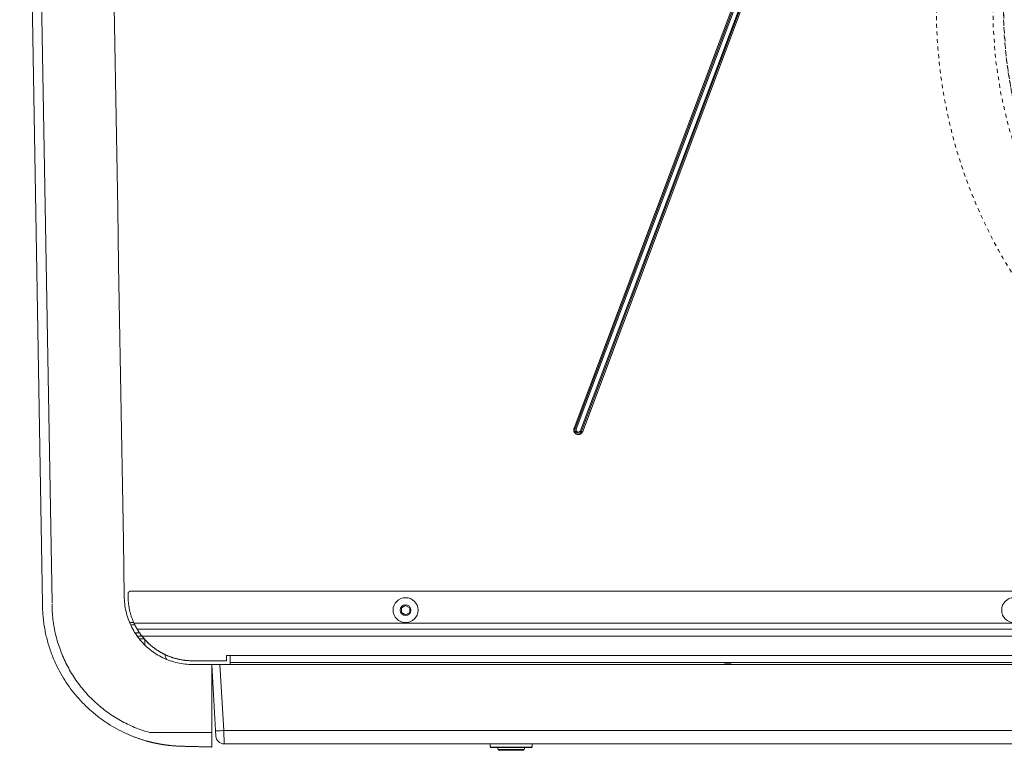
# Model space of a CAD drawing. Units: inches. Extents: x -59 to 363, y -535 to 202.
# Drawn here: x 251 to 277, y 98 to 117 of the extents above; entities that cross this region are included whole.
import ezdxf

# ---------------------------------------------------------------- set-up
doc = ezdxf.new("R2010")
doc.units = ezdxf.units.IN
doc.header["$MEASUREMENT"] = 0
doc.linetypes.add('DASHED', pattern=[0.2, 0.1, -0.1])
doc.layers.add('Unnamed [1]', color=7, linetype='Continuous', lineweight=0)

msp = doc.modelspace()

# ---------------------------------------------------------------- linework, layer by layer
at = {"layer": 'Unnamed [1]', "color": 178, "linetype": 'Continuous', "lineweight": 0}
for p, q in [((251.1068349, 136.9911069), (251.7068349, 101.911107)), ((251.3568717, 136.9910889), (251.9564746, 101.93431)), ((276.7874132, 136.1041268), (265.6804173, 106.5305978)), ((276.7874132, 136.1041268), (265.6804173, 106.5305978)), ((265.6804173, 106.5305978), (276.7874132, 136.1041268)), ((276.8165705, 136.089513), (265.7107803, 106.5191943)), ((265.740035, 106.508207), (276.8450178, 136.0763757)), ((276.9529802, 136.035828), (265.8479975, 106.4676594)), ((265.8772523, 106.4566721), (276.9830425, 136.0269908)), ((265.9076152, 106.4452686), (277.0146112, 136.0187975)), ((265.9076152, 106.4452686), (277.0146112, 136.0187975)), ((254.0193352, 102.2413145), (301.0875, 102.2413145)), ((261.1405, 101.8070132), (261.25, 101.8702331)), ((261.1405, 101.6805735), (261.1405, 101.8070132)), ((261.25, 101.8702331), (261.3595, 101.8070132)), ((261.3595, 101.8070132), (261.3595, 101.6805735)), ((261.25, 101.6173537), (261.1405, 101.6805735)), ((261.3595, 101.6805735), (261.25, 101.6173537)), ((253.9954132, 101.4185145), (254.1043011, 101.4185145)), ((254.1043011, 101.4185145), (253.9954132, 101.4185145)), ((254.104301, 101.4185145), (253.9954132, 101.4185145)), ((254.023059, 101.3556059), (254.1339226, 101.3556059)), ((301.15, 101.4038145), (254.1109424, 101.4038145)), ((254.196177, 101.2413145), (301.15, 101.2413145)), ((254.1962029, 101.241271), (301.15, 101.241271)), ((254.9238463, 101.2412695), (254.9238463, 101.2413128)), ((254.1389828, 101.1435677), (254.2590058, 101.1435677)), ((254.320269, 101.0605677), (254.1952032, 101.0605677)), ((254.3761367, 100.9931509), (254.2460956, 100.9931509)), ((254.3236601, 101.0562683), (301.15, 101.0562683)), ((254.3974713, 100.9691772), (254.3974713, 100.8250242)), ((254.8324327, 100.6258872), (254.8324327, 100.6243669)), ((256.5435589, 100.4110874), (256.5435589, 100.5525133)), ((256.5435589, 100.5525133), (256.6435589, 100.5525133)), ((256.6435589, 100.5525133), (256.6435589, 100.4217003)), ((301.1448267, 100.5525133), (256.6435589, 100.5525133)), ((256.1568352, 100.3110874), (256.1568351, 98.5258365)), ((256.1568352, 100.4110874), (256.5435589, 100.4110874)), ((256.2537436, 98.5766265), (256.1568352, 100.3149112)), ((256.1568352, 100.3149112), (300.427906, 100.3149112)), ((256.3657676, 100.3149112), (256.4720856, 98.5766265)), ((256.6435589, 100.4217003), (256.6435589, 100.367516)), ((256.6435589, 100.367516), (256.6435589, 100.3492101)), ((256.6435589, 100.367516), (300.2718357, 100.367516)), ((256.6435589, 100.3492101), (256.6435589, 100.3246041)), ((254.0349817, 98.4411971), (254.0349826, 98.4411457)), ((254.5211498, 98.5258395), (256.1568351, 98.5258395)), ((256.2537436, 98.5766265), (256.2627169, 98.4299153)), ((256.4720856, 98.5766265), (256.4810589, 98.2245196)), ((256.4720856, 98.5766265), (300.321588, 98.5766265)), ((254.4559649, 98.2973584), (254.4543952, 98.2977894)), ((256.1568347, 98.2889503), (256.1568133, 98.1432215)), ((256.4810589, 98.2245196), (300.3126147, 98.2245196)), ((257.6984328, 98.2245205), (257.6984157, 98.2245205)), ((263.4773507, 98.1578882), (263.4773507, 98.2245196)), ((264.5473485, 98.1363994), (263.5073507, 98.1363994)), ((263.5073507, 98.1278882), (264.5473485, 98.1278882)), ((263.6673498, 98.1278892), (263.6896578, 98.0743502)), ((263.7445471, 98.1278882), (263.6673503, 98.1278882)), ((264.0273496, 98.1278882), (263.7445471, 98.1278882)), ((264.3873489, 98.1278882), (264.0273496, 98.1278882)), ((264.3650413, 98.0743501), (264.3873493, 98.1278891)), ((264.5773485, 98.1655483), (264.5773485, 98.2245196)), ((264.5773485, 98.1578882), (264.5773485, 98.1655483)), ((263.7620712, 98.0743498), (263.6896579, 98.0743498)), ((263.7173502, 98.0558883), (264.0273496, 98.0558883)), ((264.0273496, 98.0743498), (263.7620712, 98.0743498)), ((264.3650412, 98.0743498), (264.0273496, 98.0743498)), ((264.0273496, 98.0558883), (264.3373489, 98.0558883))]:
    msp.add_line(p, q, dxfattribs=at)
for points in [[(253.5834037, 118.0977542), (253.6082612, 116.6444209), (253.6331187, 115.1910876), (253.6579762, 113.7377543), (253.6828336, 112.284421), (253.707691, 110.8310877), (253.7325484, 109.3777544), (253.7574059, 107.9244211), (253.7822632, 106.4710877), (253.8071206, 105.0177544), (253.831978, 103.5644211), (253.8568353, 102.1110878)], [(265.6804173, 106.5305978), (265.6777558, 106.5227187), (265.6756606, 106.5147966), (265.67412, 106.5068539), (265.6731228, 106.498913), (265.6726575, 106.4909964), (265.6727126, 106.4831262), (265.6732768, 106.4753251), (265.6743386, 106.4676153), (265.6758867, 106.4600192), (265.6779095, 106.4525592), (265.6803957, 106.4452578), (265.6833339, 106.4381372), (265.6867125, 106.4312199), (265.6905203, 106.4245283), (265.6947458, 106.4180847), (265.6993776, 106.4119116), (265.7044042, 106.4060312), (265.7098143, 106.4004661), (265.7155963, 106.3952386), (265.721739, 106.390371), (265.7282308, 106.3858859), (265.7350604, 106.3818054), (265.7422163, 106.3781521), (265.7496871, 106.3749483), (265.7573912, 106.3722539), (265.7652321, 106.3701086), (265.7731758, 106.3685052), (265.7811884, 106.3674363), (265.7892358, 106.3668945), (265.7972841, 106.3668725), (265.8052993, 106.3673627), (265.8132475, 106.368358), (265.8210948, 106.3698509), (265.8288071, 106.3718339), (265.8363506, 106.3742999), (265.8436911, 106.3772413), (265.8507972, 106.3806498), (265.8576464, 106.3845132), (265.8642189, 106.3888184), (265.8704945, 106.3935522), (265.8764534, 106.3987013), (265.8820754, 106.4042526), (265.8873407, 106.4101929), (265.8922291, 106.4165091), (265.8967208, 106.4231879), (265.9007957, 106.4302162), (265.9044339, 106.4375808), (265.9076152, 106.4452686)], [(253.8568352, 102.1110874), (253.8575516, 102.0602758), (253.8596934, 102.0096392), (253.8632493, 101.9592048), (253.8682082, 101.9089997), (253.8745588, 101.8590511), (253.88229, 101.809386), (253.8913905, 101.7600317), (253.9018492, 101.7110152), (253.9136547, 101.6623637), (253.926796, 101.6141043), (253.9412618, 101.5662642), (253.9570408, 101.5188704), (253.974122, 101.4719502), (253.9924941, 101.4255306), (254.0121459, 101.3796387), (254.0330661, 101.3343018), (254.0552436, 101.2895469), (254.0786672, 101.2454012), (254.1033256, 101.2018918), (254.1292077, 101.1590458), (254.1563023, 101.1168904), (254.1845981, 101.0754527), (254.2140839, 101.0347598), (254.2447486, 100.9948389), (254.2765809, 100.955717), (254.3095696, 100.9174214), (254.3437035, 100.8799792), (254.3789714, 100.8434175), (254.4152854, 100.8078372), (254.452548, 100.7733329), (254.4907337, 100.7399222), (254.5298169, 100.7076227), (254.5697722, 100.6764518), (254.610574, 100.6464272), (254.6521969, 100.6175663), (254.6946152, 100.5898869), (254.7378036, 100.5634063), (254.7817364, 100.5381421), (254.8263882, 100.514112), (254.8717334, 100.4913334), (254.9177466, 100.4698239), (254.9644022, 100.449601), (255.0116163, 100.4307344), (255.0593009, 100.4132773), (255.1074249, 100.3972229), (255.1559568, 100.3825644), (255.2048656, 100.369295), (255.2541198, 100.3574078), (255.3036882, 100.3468962), (255.3535395, 100.3377531), (255.4036424, 100.3299719), (255.4539656, 100.3235457), (255.504478, 100.3184677), (255.5551481, 100.3147311), (255.6059447, 100.3123291), (255.6568365, 100.3112549)], [(253.9568352, 102.1788145), (253.9568373, 102.1793258), (253.9568436, 102.1798371), (253.9568541, 102.1803483), (253.9568687, 102.1808594), (253.9568876, 102.1813704), (253.9569106, 102.1818812), (253.9569378, 102.1823918), (253.9569692, 102.1829022), (253.9570048, 102.1834123), (253.9570445, 102.183922), (253.9570883, 102.1844315), (253.9571364, 102.1849405), (253.9571886, 102.1854492), (253.9572449, 102.1859574), (253.9573054, 102.1864651), (253.9573701, 102.1869724), (253.9574389, 102.187479), (253.9575118, 102.1879851), (253.9575889, 102.1884906), (253.9576701, 102.1889955), (253.9577554, 102.1894996), (253.9578448, 102.1900031), (253.9579384, 102.1905057), (253.9580361, 102.1910076)], [(253.9568352, 102.1788145), (253.9568558, 102.1562491), (253.9569277, 102.1346871), (253.9570661, 102.1140305), (253.9572862, 102.0941813), (253.9576034, 102.0750415), (253.9580327, 102.0565131), (253.9585895, 102.0384979), (253.959289, 102.020898), (253.9601463, 102.0036153), (253.9611767, 101.9865517), (253.9623955, 101.9696094), (253.9638179, 101.9526901), (253.965459, 101.9356959), (253.9673341, 101.9185288), (253.9694585, 101.9010907), (253.9718473, 101.8832835), (253.9745158, 101.8650093), (253.9774792, 101.84617), (253.9807528, 101.8266676), (253.9843517, 101.806404), (253.9882506, 101.7857388), (253.9924129, 101.7651002), (253.9968375, 101.7444932), (254.001523, 101.7239228), (254.0064682, 101.7033939), (254.0116718, 101.6829114), (254.0171325, 101.6624804), (254.0228491, 101.6421058), (254.0288202, 101.6217925), (254.0350447, 101.6015456), (254.0415212, 101.5813699), (254.0482486, 101.5612705), (254.0552254, 101.5412522), (254.0624504, 101.5213201), (254.0699224, 101.5014791), (254.0776401, 101.4817342), (254.0856022, 101.4620903), (254.0938075, 101.4425524), (254.1022546, 101.4231255), (254.1109424, 101.4038145)], [(253.9580361, 102.1910076), (253.9581379, 102.1915087), (253.9582438, 102.192009), (253.9583539, 102.1925083), (253.958468, 102.1930067), (253.9585861, 102.1935042), (253.9587084, 102.1940007), (253.9588347, 102.1944962), (253.958965, 102.1949906), (253.9590994, 102.195484), (253.9592378, 102.1959762), (253.9593802, 102.1964673), (253.9595267, 102.1969572), (253.9596771, 102.1974459), (253.9598315, 102.1979334), (253.9599899, 102.1984195), (253.9601522, 102.1989044), (253.9603186, 102.1993879), (253.9604888, 102.1998701), (253.960663, 102.2003508), (253.9608411, 102.2008301), (253.9610232, 102.2013079), (253.9612091, 102.2017842), (253.961399, 102.202259), (253.9615927, 102.2027322)], [(253.9615927, 102.2027322), (253.9617903, 102.2032038), (253.9619918, 102.2036738), (253.9621971, 102.2041421), (253.9624063, 102.2046087), (253.9626192, 102.2050735), (253.962836, 102.2055366), (253.9630565, 102.205998), (253.9632808, 102.2064575), (253.9635089, 102.2069151), (253.9637406, 102.2073709), (253.9639761, 102.2078248), (253.9642153, 102.2082767), (253.9644582, 102.2087266), (253.9647047, 102.2091746), (253.9649549, 102.2096205), (253.9652088, 102.2100644), (253.9654662, 102.2105062), (253.9657273, 102.2109459), (253.9659919, 102.2113834), (253.9662601, 102.2118187), (253.9665319, 102.2122518), (253.9668072, 102.2126827), (253.967086, 102.2131113), (253.9673683, 102.2135376)], [(253.9673683, 102.2135376), (253.9676542, 102.2139616), (253.9679434, 102.2143832), (253.9682362, 102.2148025), (253.9685323, 102.2152193), (253.9688319, 102.2156337), (253.9691348, 102.2160456), (253.9694411, 102.2164551), (253.9697508, 102.216862), (253.9700637, 102.2172663), (253.9703799, 102.2176681), (253.9706995, 102.2180673), (253.9710222, 102.2184639), (253.9713482, 102.2188579), (253.9716774, 102.2192491), (253.9720098, 102.2196377), (253.9723454, 102.2200235), (253.972684, 102.2204066), (253.9730259, 102.2207868), (253.9733708, 102.2211643), (253.9737187, 102.221539), (253.9740698, 102.2219108), (253.9744239, 102.2222797), (253.9747809, 102.2226456), (253.975141, 102.2230087)], [(252.0629016, 100.3163623), (252.0459302, 100.3529684), (252.0292943, 100.3899258), (252.0130031, 100.4272142), (251.997066, 100.4648134), (251.9814922, 100.5027032), (251.966291, 100.5408633), (251.9514719, 100.5792734), (251.9370441, 100.6179135), (251.9230169, 100.6567632), (251.9093997, 100.6958022), (251.8962017, 100.7350105), (251.8834322, 100.7743676), (251.8711007, 100.8138535), (251.8592164, 100.8534478), (251.8477886, 100.8931304), (251.8368115, 100.9329049), (251.8262736, 100.9727862), (251.8161756, 101.0127706), (251.8065183, 101.0528544), (251.7973025, 101.093034), (251.7885288, 101.1333058), (251.780198, 101.173666), (251.7723109, 101.214111), (251.7648682, 101.2546372), (251.7578707, 101.2952409), (251.7513191, 101.3359184), (251.7452141, 101.3766661), (251.7395565, 101.4174803), (251.7343471, 101.4583573), (251.7295866, 101.4992936), (251.7252757, 101.5402853), (251.7214152, 101.581329), (251.7180058, 101.6224209), (251.7150484, 101.6635573), (251.7125435, 101.7047347), (251.710492, 101.7459493), (251.7088947, 101.7871975), (251.7077522, 101.8284756), (251.7070654, 101.86978), (251.7068349, 101.911107)], [(254.5211498, 98.5258363), (254.4711404, 98.540135), (254.42141, 98.5551601), (254.3719656, 98.5709067), (254.322814, 98.5873701), (254.2739624, 98.6045454), (254.2254176, 98.6224276), (254.1771867, 98.6410121), (254.1292765, 98.6602939), (254.0816942, 98.6802682), (254.0344467, 98.7009301), (253.9875409, 98.7222747), (253.9409838, 98.7442974), (253.8947824, 98.7669931), (253.8489438, 98.790357), (253.8034747, 98.8143843), (253.7583824, 98.8390702), (253.7136736, 98.8644097), (253.6693554, 98.8903981), (253.6254348, 98.9170305), (253.5819188, 98.944302), (253.5388142, 98.9722078), (253.4961282, 99.0007431), (253.4538677, 99.0299029), (253.4120396, 99.0596825), (253.3706509, 99.090077), (253.3297086, 99.1210815), (253.2892198, 99.1526912), (253.2491913, 99.1849013), (253.2096301, 99.2177069), (253.1705432, 99.2511031), (253.1319377, 99.2850851), (253.0938204, 99.3196481), (253.0561984, 99.3547872), (253.0190786, 99.3904975), (252.982468, 99.4267743), (252.9463735, 99.4636126), (252.9108023, 99.5010076), (252.8757611, 99.5389545), (252.8412571, 99.5774483), (252.8072972, 99.6164844), (252.7738883, 99.6560577), (252.7410375, 99.6961635), (252.7087517, 99.7367969), (252.6770379, 99.7779531), (252.6459314, 99.8195797), (252.6154647, 99.861628), (252.5856398, 99.9040987), (252.5564593, 99.9469925), (252.5279254, 99.9903098), (252.5000405, 100.0340514), (252.4728068, 100.078218), (252.4462268, 100.1228101), (252.4203026, 100.1678284), (252.3950367, 100.2132735), (252.3704314, 100.2591461), (252.346355, 100.3055999), (252.32272, 100.3527274), (252.2995954, 100.4004374), (252.2770499, 100.4486386), (252.2551523, 100.4972398), (252.2340395, 100.5459929), (252.214056, 100.5941366), (252.1950017, 100.6421169), (252.1766178, 100.6905115), (252.1588568, 100.7394161), (252.1417801, 100.7886782), (252.1254396, 100.8381677), (252.1098467, 100.8878527), (252.0950027, 100.9377257), (252.0809087, 100.9877792), (252.0675658, 101.0380058), (252.0549754, 101.088398), (252.0431386, 101.1389482), (252.0320567, 101.1896492), (252.0217307, 101.2404933), (252.0121619, 101.2914732), (252.0033516, 101.3425813), (251.9953008, 101.3938102), (251.9880109, 101.4451524), (251.9814829, 101.4966005), (251.9757182, 101.548147), (251.9707178, 101.5997844), (251.9664831, 101.6515052), (251.9630151, 101.7033021), (251.9603151, 101.7551674), (251.9583844, 101.8070938), (251.957224, 101.8590738), (251.9568352, 101.9110999)], [(254.1109424, 101.4038145), (254.1133823, 101.3985087), (254.1158411, 101.3932155), (254.1183158, 101.3879393), (254.1208035, 101.3826844), (254.1233013, 101.3774554), (254.1258065, 101.3722567), (254.1283161, 101.3670927), (254.1308272, 101.3619678), (254.133337, 101.3568865), (254.1358426, 101.3518531), (254.138341, 101.3468722), (254.1408295, 101.3419482), (254.1433052, 101.3370855), (254.1457651, 101.3322885), (254.1482065, 101.3275617), (254.1506263, 101.3229095), (254.1530218, 101.3183364), (254.1553901, 101.3138467), (254.1577283, 101.3094449), (254.1600335, 101.3051354), (254.1623029, 101.3009228), (254.1645335, 101.2968113), (254.1667225, 101.2928054), (254.168867, 101.2889097)], [(254.1339054, 101.3556132), (254.1349392, 101.3535329), (254.1359759, 101.3514538), (254.1370154, 101.3493762), (254.1380578, 101.3472999), (254.139103, 101.345225), (254.1401511, 101.3431515), (254.141202, 101.3410793), (254.1422559, 101.3390086), (254.1433125, 101.3369392), (254.144372, 101.3348712), (254.1454344, 101.3328047), (254.1464996, 101.3307395), (254.1475677, 101.3286757), (254.1486387, 101.3266134), (254.1497124, 101.3245524), (254.1507891, 101.3224929), (254.1518685, 101.3204347), (254.1529509, 101.318378), (254.154036, 101.3163227), (254.155124, 101.3142688), (254.1562149, 101.3122164), (254.1573086, 101.3101654), (254.1584051, 101.3081158), (254.1595044, 101.3060677)], [(254.1595044, 101.3060677), (254.1602193, 101.3047395), (254.1609352, 101.3034124), (254.1616519, 101.3020868), (254.162369, 101.3007633), (254.1630863, 101.2994422), (254.1638035, 101.2981241), (254.1645203, 101.2968094), (254.1652365, 101.2954987), (254.1659517, 101.2941923), (254.1666657, 101.2928908), (254.1673782, 101.2915946), (254.1680889, 101.2903042), (254.1687976, 101.28902), (254.169504, 101.2877426), (254.1702077, 101.2864724), (254.1709085, 101.2852099), (254.1716062, 101.2839556), (254.1723004, 101.2827099), (254.1729909, 101.2814733), (254.1736774, 101.2802463), (254.1743596, 101.2790293), (254.1750372, 101.2778229), (254.17571, 101.2766274), (254.1763776, 101.2754434)], [(254.168867, 101.2889097), (254.1708419, 101.2853447), (254.1727651, 101.2818908), (254.1746337, 101.2785515), (254.1764449, 101.2753305), (254.1781958, 101.2722314), (254.1798834, 101.2692578), (254.181505, 101.2664133), (254.1830577, 101.2637016), (254.1845385, 101.2611262), (254.1859447, 101.2586908), (254.1872732, 101.2563989), (254.1885213, 101.2542542), (254.1896861, 101.2522603), (254.1907647, 101.2504209), (254.1917542, 101.2487395), (254.1926518, 101.2472197), (254.1934545, 101.2458652), (254.1941596, 101.2446795), (254.194764, 101.2436664), (254.195265, 101.2428294), (254.1956597, 101.242172), (254.1959452, 101.241698), (254.1961186, 101.241411), (254.196177, 101.2413145)], [(254.1888677, 101.2536925), (254.1891558, 101.2531996), (254.1894378, 101.2527173), (254.1897137, 101.2522458), (254.1899834, 101.2517852), (254.1902468, 101.2513357), (254.1905038, 101.2508974), (254.1907544, 101.2504704), (254.1909984, 101.2500548), (254.1912357, 101.2496509), (254.1914663, 101.2492587), (254.1916901, 101.2488783), (254.1919069, 101.2485099), (254.1921168, 101.2481537), (254.1923195, 101.2478097), (254.192515, 101.2474782), (254.1927032, 101.2471591), (254.1928841, 101.2468527), (254.1930575, 101.2465592), (254.1932233, 101.2462785), (254.1933814, 101.246011), (254.1935318, 101.2457566), (254.1936744, 101.2455156), (254.1938091, 101.2452881), (254.1939357, 101.2450741)], [(254.1948286, 101.2435677), (254.1948855, 101.2434718), (254.1949424, 101.2433759), (254.1949994, 101.24328), (254.1950563, 101.2431841), (254.1951132, 101.2430882), (254.1951702, 101.2429923), (254.1952271, 101.2428964), (254.1952841, 101.2428005), (254.1953411, 101.2427047), (254.195398, 101.2426088), (254.195455, 101.2425129), (254.195512, 101.2424171), (254.195569, 101.2423212), (254.195626, 101.2422253), (254.195683, 101.2421295), (254.19574, 101.2420336), (254.195797, 101.2419378), (254.195854, 101.2418419), (254.195911, 101.2417461), (254.1959681, 101.2416503), (254.1960251, 101.2415544), (254.1960822, 101.2414586), (254.1961392, 101.2413628), (254.1961963, 101.241267)], [(254.1962029, 101.241271), (254.1963757, 101.2409733), (254.1968878, 101.2400962), (254.1977298, 101.2386629), (254.1988926, 101.2366965), (254.2003668, 101.2342202), (254.2021434, 101.2312573), (254.2042129, 101.227831), (254.2065661, 101.2239644), (254.2091939, 101.2196809), (254.2120869, 101.2150036), (254.2152359, 101.2099556), (254.2186317, 101.2045603), (254.2222649, 101.1988409), (254.2261264, 101.1928205), (254.2302069, 101.1865223), (254.2344972, 101.1799696), (254.2389878, 101.1731848), (254.243669, 101.1661873), (254.2485309, 101.1589955), (254.2535634, 101.151628), (254.2587569, 101.1441034), (254.2641011, 101.1364403), (254.2695864, 101.1286571), (254.2752027, 101.1207725), (254.2809401, 101.1128049), (254.2867888, 101.1047729), (254.2927387, 101.0966952), (254.2987799, 101.0885901), (254.3049026, 101.0804764), (254.3110968, 101.0723724), (254.3173526, 101.0642969), (254.3236601, 101.0562683)], [(254.2220157, 101.1993077), (254.2234436, 101.1970648), (254.2248751, 101.1948239), (254.2263102, 101.1925851), (254.2277488, 101.1903485), (254.2291911, 101.188114), (254.2306369, 101.1858816), (254.2320863, 101.1836514), (254.2335393, 101.1814232), (254.2349959, 101.1791973), (254.2364561, 101.1769734), (254.2379198, 101.1747518), (254.2393871, 101.1725322), (254.240858, 101.1703149), (254.2423324, 101.1680997), (254.2438104, 101.1658866), (254.2452919, 101.1636758), (254.246777, 101.1614671), (254.2482657, 101.1592606), (254.2497579, 101.1570563), (254.2512537, 101.1548542), (254.2527531, 101.1526542), (254.254256, 101.1504565), (254.2557624, 101.148261), (254.2572724, 101.1460677)], [(254.3236601, 101.0562683), (254.3404529, 101.0353894), (254.357569, 101.0147844), (254.3750042, 100.9944569), (254.3927544, 100.9744109), (254.4108153, 100.9546501), (254.429183, 100.9351784), (254.4478531, 100.9159995), (254.4668217, 100.8971173), (254.4860845, 100.8785356), (254.5056373, 100.8602582), (254.5254762, 100.842289), (254.5455968, 100.8246316), (254.565995, 100.80729), (254.5866668, 100.790268), (254.6076079, 100.7735693), (254.6288143, 100.7571978), (254.6502817, 100.7411573), (254.672006, 100.7254516), (254.6939831, 100.7100845), (254.7162088, 100.6950599), (254.7386791, 100.6803815), (254.7613896, 100.6660532), (254.7843364, 100.6520787), (254.8075152, 100.638462)], [(254.3660123, 101.0048539), (254.3664247, 101.004373), (254.366838, 101.0038914), (254.3672522, 101.0034091), (254.3676674, 101.0029261), (254.3680833, 101.0024425), (254.3685002, 101.0019582), (254.3689179, 101.0014733), (254.3693364, 101.0009878), (254.3697558, 101.0005017), (254.370176, 101.000015), (254.370597, 100.9995278), (254.3710188, 100.9990401), (254.3714413, 100.9985518), (254.3718647, 100.998063), (254.3722887, 100.9975737), (254.3727135, 100.9970839), (254.3731391, 100.9965937), (254.3735653, 100.9961031), (254.3739923, 100.995612), (254.3744199, 100.9951205), (254.3748482, 100.9946286), (254.3752772, 100.9941364), (254.3757068, 100.9936437), (254.376137, 100.9931508)], [(254.397466, 100.9691828), (254.4133207, 100.9519415), (254.4294046, 100.9349273), (254.445715, 100.9181424), (254.4622493, 100.901589), (254.4790047, 100.8852692), (254.4959786, 100.8691853), (254.5131683, 100.8533393), (254.5305711, 100.8377336), (254.5481844, 100.8223703), (254.5660055, 100.8072515), (254.5840317, 100.7923795), (254.6022603, 100.7777565), (254.6206887, 100.7633845), (254.6393141, 100.7492659), (254.658134, 100.7354028), (254.6771456, 100.7217974), (254.6963463, 100.7084519), (254.7157334, 100.6953684), (254.7353042, 100.6825491), (254.7550561, 100.6699963), (254.7749863, 100.6577121), (254.7950922, 100.6456987), (254.8153711, 100.6339583), (254.8358204, 100.6224931)], [(254.8324327, 100.6258872), (254.8313681, 100.6263547), (254.8303058, 100.6268272), (254.8292456, 100.6273047), (254.8281876, 100.6277871), (254.8271319, 100.6282744), (254.8260783, 100.6287666), (254.825027, 100.6292638), (254.823978, 100.6297659), (254.8229312, 100.6302729), (254.8218868, 100.6307848), (254.8208446, 100.6313016), (254.8198048, 100.6318233), (254.8187673, 100.6323499), (254.8177322, 100.6328813), (254.8166995, 100.6334176), (254.8156692, 100.6339587), (254.8146413, 100.6345048), (254.8136158, 100.6350556), (254.8125928, 100.6356113), (254.8115723, 100.6361718), (254.8105542, 100.6367371), (254.8095387, 100.6373073), (254.8085257, 100.6378822), (254.8075152, 100.638462)], [(254.8324327, 100.6243669), (254.8419022, 100.6191532), (254.8515431, 100.6139235), (254.8613557, 100.6086815), (254.8713404, 100.6034309), (254.8814976, 100.5981755), (254.8918276, 100.5929189), (254.9023307, 100.5876649), (254.9130074, 100.5824173), (254.923858, 100.5771798), (254.9348828, 100.571956), (254.9460823, 100.5667498), (254.9574567, 100.5615649), (254.9690065, 100.5564049), (254.9807319, 100.5512737), (254.9926334, 100.5461749), (255.0047114, 100.5411124), (255.0169661, 100.5360897), (255.0293979, 100.5311107), (255.0420073, 100.5261791), (255.0547945, 100.5212986), (255.06776, 100.516473), (255.080904, 100.5117059), (255.094227, 100.5070011), (255.1077293, 100.5023624), (255.1214112, 100.4977934), (255.1352732, 100.493298), (255.1493156, 100.4888798), (255.1635387, 100.4845425), (255.1779429, 100.4802899), (255.1925286, 100.4761258), (255.2072962, 100.4720538), (255.2222459, 100.4680777), (255.2373782, 100.4642012), (255.2526934, 100.460428), (255.2681919, 100.456762), (255.283874, 100.4532067), (255.2997401, 100.449766), (255.3157906, 100.4464436), (255.3320878, 100.4432368), (255.3486979, 100.4401438), (255.3654622, 100.4371867), (255.3822135, 100.4343887), (255.3987845, 100.4317729), (255.4150078, 100.4293623), (255.4307161, 100.4271802), (255.4458852, 100.4252027), (255.4607031, 100.4233834), (255.4753203, 100.421712), (255.4898875, 100.4201776), (255.5045554, 100.4187697), (255.5194748, 100.4174776), (255.5347962, 100.4162908), (255.5506705, 100.4151987), (255.5672482, 100.4141906), (255.5846802, 100.413298), (255.6031167, 100.4125519), (255.6227073, 100.4119406), (255.6436018, 100.4114527), (255.6659496, 100.4110764), (255.6899006, 100.4108004), (255.7156044, 100.4106129), (255.7432107, 100.4105024), (255.7728691, 100.4104573), (255.8047293, 100.4104661), (255.8389409, 100.4105172), (255.8756537, 100.4105991), (255.9150172, 100.4107001), (255.9571812, 100.4108087), (256.0022954, 100.4109133), (256.0505093, 100.4110023), (256.1019727, 100.4110642), (256.1568352, 100.4110874)], [(252.0628355, 100.3163442), (252.0922358, 100.2552443), (252.1227476, 100.1947096), (252.1543575, 100.134756), (252.1870518, 100.0753991), (252.2208169, 100.0166545), (252.2556392, 99.9585379), (252.2915052, 99.901065), (252.3284013, 99.8442514), (252.3663138, 99.7881128), (252.4052291, 99.7326648), (252.4451338, 99.6779232), (252.4860141, 99.6239036), (252.5278565, 99.5706216), (252.5706474, 99.518093), (252.6143732, 99.4663333), (252.6590203, 99.4153583), (252.7045752, 99.3651836), (252.7510241, 99.3158249), (252.7983536, 99.2672978), (252.84655, 99.219618), (252.8955816, 99.1728283), (252.9454166, 99.1269672), (252.9960412, 99.0820442), (253.0474418, 99.0380686), (253.0996047, 98.9950499), (253.1525162, 98.9529974), (253.2061626, 98.9119206), (253.2605302, 98.8718289), (253.3156054, 98.8327317), (253.3713744, 98.7946383), (253.4278236, 98.7575583), (253.4849392, 98.721501), (253.5427076, 98.6864757), (253.6011151, 98.652492), (253.660148, 98.6195592), (253.7197926, 98.5876868), (253.7800352, 98.5568841), (253.8408622, 98.5271605), (253.9022598, 98.4985255), (253.9642143, 98.4709884)], [(255.6568365, 100.3112549), (255.6776691, 100.3110991), (255.6985017, 100.310968), (255.7193344, 100.3108601), (255.7401673, 100.3107737), (255.7610002, 100.3107072), (255.7818333, 100.3106591), (255.8026664, 100.3106277), (255.8234996, 100.3106114), (255.8443328, 100.3106086), (255.8651662, 100.3106176), (255.8859995, 100.3106369), (255.906833, 100.3106648), (255.9276664, 100.3106998), (255.9484999, 100.3107402), (255.9693335, 100.3107844), (255.990167, 100.3108308), (256.0110006, 100.3108778), (256.0318341, 100.3109237), (256.0526677, 100.310967), (256.0735012, 100.3110061), (256.0943348, 100.3110392), (256.1151683, 100.3110649), (256.1360017, 100.3110815), (256.1568352, 100.3110874)], [(253.9627277, 98.4716208), (253.9826649, 98.46303), (254.0026516, 98.4545562), (254.0226871, 98.4461996), (254.0427708, 98.4379604), (254.062902, 98.4298386), (254.08308, 98.4218344), (254.1033041, 98.4139479), (254.1235737, 98.4061794), (254.143888, 98.3985288), (254.1642465, 98.3909965), (254.1846483, 98.3835825), (254.2050929, 98.3762869), (254.2255796, 98.36911), (254.2461077, 98.3620518), (254.2666765, 98.3551125), (254.2872853, 98.3482923), (254.3079335, 98.3415913), (254.3286204, 98.3350096), (254.3493452, 98.3285473), (254.3701075, 98.3222047), (254.3909063, 98.3159819), (254.4117412, 98.309879), (254.4326113, 98.3038961), (254.4535161, 98.2980334)], [(254.4543939, 98.2977901), (254.4334195, 98.3036674), (254.4124899, 98.3096634), (254.3916054, 98.3157779), (254.3707664, 98.3220106), (254.3499735, 98.3283611), (254.329227, 98.3348293), (254.3085274, 98.3414146), (254.2878751, 98.348117), (254.2672707, 98.354936), (254.2467144, 98.3618714), (254.2262069, 98.3689228), (254.2057484, 98.37609), (254.1853396, 98.3833726), (254.1649807, 98.3907704), (254.1446722, 98.3982831), (254.1244147, 98.4059103), (254.1042085, 98.4136517), (254.084054, 98.4215071), (254.0639518, 98.4294761), (254.0439023, 98.4375584), (254.0239058, 98.4457538), (254.003963, 98.454062), (253.9840741, 98.4624825), (253.9642396, 98.4710152)], [(256.1568351, 98.5258395), (256.1568351, 98.5163361), (256.1568351, 98.5068963), (256.1568351, 98.4975295), (256.1568351, 98.4882449), (256.1568351, 98.4790518), (256.1568351, 98.4699595), (256.1568351, 98.4609774), (256.156835, 98.4521147), (256.156835, 98.4433807), (256.156835, 98.4347847), (256.156835, 98.4263361), (256.156835, 98.418044), (256.156835, 98.4099179), (256.156835, 98.401967), (256.156835, 98.3942006), (256.156835, 98.3866279), (256.156835, 98.3792584), (256.156835, 98.3721013), (256.156835, 98.3651659), (256.156835, 98.3584615), (256.156835, 98.3520182), (256.1568349, 98.3458627), (256.1568349, 98.3399991), (256.1568349, 98.3344315), (256.1568349, 98.329164), (256.1568349, 98.3242007), (256.1568349, 98.3195457), (256.1568349, 98.3152032), (256.1568349, 98.3111771), (256.1568349, 98.3074717), (256.1568348, 98.3040911), (256.1568348, 98.3010393), (256.1568348, 98.2983204), (256.1568348, 98.2959385), (256.1568348, 98.2938979), (256.1568348, 98.2922024), (256.1568348, 98.2908564), (256.1568348, 98.2898638), (256.1568347, 98.2892287), (256.1568347, 98.2889554)], [(256.4720856, 98.5766265), (256.4297407, 98.5743237), (256.3890569, 98.5726146), (256.3515507, 98.571563), (256.3186201, 98.5712081), (256.2914928, 98.571563), (256.2711799, 98.5726146), (256.2584385, 98.5743237), (256.2537436, 98.5766265)], [(254.442915, 98.3009904), (254.4433931, 98.3008563), (254.4438712, 98.3007223), (254.4443493, 98.3005883), (254.4448275, 98.3004544), (254.4453056, 98.3003206), (254.4457838, 98.3001869), (254.446262, 98.3000532), (254.4467402, 98.2999195), (254.4472185, 98.299786), (254.4476967, 98.2996525), (254.448175, 98.299519), (254.4486533, 98.2993856), (254.4491316, 98.2992523), (254.4496099, 98.2991191), (254.4500882, 98.2989859), (254.4505666, 98.2988528), (254.451045, 98.2987197), (254.4515234, 98.2985867), (254.4520018, 98.2984538), (254.4524802, 98.2983209), (254.4529587, 98.2981881), (254.4534371, 98.2980553), (254.4539156, 98.2979227), (254.4543941, 98.29779)], [(256.1568133, 98.1432215), (256.1165993, 98.1442276), (256.0743807, 98.1452838), (256.0302367, 98.1463882), (255.9842466, 98.1475387), (255.9365088, 98.148733), (255.8872889, 98.1499644), (255.8369384, 98.1512241), (255.7858096, 98.1525032), (255.7342544, 98.153793), (255.6826149, 98.1550849), (255.6312236, 98.1563707), (255.5804125, 98.1576419), (255.5305114, 98.1588903), (255.4815728, 98.1601149), (255.4331113, 98.161328), (255.3865635, 98.1624824), (255.3481596, 98.1635032), (255.3167024, 98.1645497), (255.2903857, 98.1656175), (255.2675507, 98.1666953), (255.2472868, 98.1677794), (255.2289545, 98.1688693), (255.2119143, 98.169964), (255.1956466, 98.1710624), (255.1802117, 98.1721629), (255.1655672, 98.1732653), (255.1516411, 98.1743696), (255.1383616, 98.1754759), (255.1256564, 98.1765842), (255.1134538, 98.1776946), (255.1016816, 98.1788072), (255.0902678, 98.1799219), (255.0791405, 98.1810389), (255.0682277, 98.1821581), (255.0575349, 98.1832786), (255.047108, 98.1843992), (255.0369359, 98.1855201), (255.0270073, 98.1866414), (255.0173109, 98.1877632), (255.0078354, 98.1888856), (254.9985696, 98.1900087), (254.9895022, 98.1911326), (254.980622, 98.1922573), (254.9719177, 98.193383), (254.963378, 98.1945098), (254.9549917, 98.1956378), (254.9467475, 98.196767), (254.9386342, 98.1978976), (254.9306404, 98.1990297), (254.922755, 98.2001634), (254.9149666, 98.2012987), (254.9072658, 98.2024357), (254.8996506, 98.2035743), (254.8921208, 98.2047141), (254.884676, 98.2058549), (254.877316, 98.2069965), (254.8700406, 98.2081385), (254.8628495, 98.2092809), (254.8557426, 98.2104232), (254.8487195, 98.2115653), (254.8417801, 98.2127068), (254.834924, 98.2138476), (254.828151, 98.2149874), (254.821461, 98.216126), (254.8148536, 98.217263), (254.8083285, 98.2183983), (254.8018857, 98.2195315), (254.7955248, 98.2206625), (254.7892298, 98.2217924), (254.7829843, 98.2229227), (254.776788, 98.2240533), (254.7706402, 98.2251842), (254.7645405, 98.2263154), (254.7584882, 98.2274469), (254.7524829, 98.2285788), (254.7465241, 98.2297109), (254.7406112, 98.2308432), (254.7347437, 98.2319759), (254.7289211, 98.2331088), (254.7231428, 98.234242), (254.7174083, 98.2353754), (254.7117171, 98.2365091), (254.7060687, 98.237643), (254.7004624, 98.2387772), (254.6948979, 98.2399115), (254.6893746, 98.2410461), (254.6838919, 98.2421809), (254.6784493, 98.2433159), (254.6730463, 98.2444511), (254.6676823, 98.2455865), (254.6623569, 98.246722), (254.6570695, 98.2478578), (254.6518195, 98.2489936), (254.6466066, 98.2501297), (254.64143, 98.2512659), (254.6362893, 98.2524022), (254.631184, 98.2535387), (254.6261135, 98.2546753), (254.6210774, 98.2558121), (254.616075, 98.2569489), (254.6111059, 98.2580858), (254.6061695, 98.2592229), (254.6012653, 98.26036), (254.5963927, 98.2614973), (254.5915513, 98.2626346), (254.5867405, 98.263772), (254.5819598, 98.2649094), (254.5772087, 98.2660469), (254.5724866, 98.2671844), (254.567793, 98.268322), (254.5631274, 98.2694596), (254.5584892, 98.2705973), (254.5538779, 98.271735), (254.5492931, 98.2728726), (254.5447341, 98.2740103), (254.5402004, 98.275148), (254.5356915, 98.2762857), (254.5312069, 98.2774234), (254.5267461, 98.278561), (254.5223085, 98.2796986), (254.5178936, 98.2808362), (254.5135009, 98.2819737), (254.5091298, 98.2831112), (254.5047798, 98.2842486), (254.5004504, 98.2853859), (254.496141, 98.2865232), (254.4918512, 98.2876604), (254.4875804, 98.2887975), (254.483328, 98.2899345), (254.4790937, 98.2910714), (254.4748767, 98.2922082), (254.4706766, 98.2933449), (254.4664929, 98.2944814), (254.462325, 98.2956178), (254.4581724, 98.2967541), (254.4540346, 98.2978902)], [(254.4543928, 98.297792), (254.4544583, 98.2977741), (254.4545237, 98.2977562), (254.4545892, 98.2977384), (254.4546547, 98.2977206), (254.4547201, 98.2977027), (254.4547856, 98.2976849), (254.4548511, 98.2976672), (254.4549166, 98.2976494), (254.454982, 98.2976317), (254.4550475, 98.2976139), (254.455113, 98.2975962), (254.4551785, 98.2975785), (254.455244, 98.2975609), (254.4553095, 98.2975432), (254.455375, 98.2975256), (254.4554406, 98.297508), (254.4555061, 98.2974904), (254.4555716, 98.2974728), (254.4556371, 98.2974552), (254.4557027, 98.2974377), (254.4557682, 98.2974201), (254.4558337, 98.2974026), (254.4558993, 98.2973851), (254.4559648, 98.2973677)], [(255.3669993, 98.1633537), (255.386384, 98.1628494), (255.4059447, 98.1623456), (255.4256476, 98.1618421), (255.4454588, 98.161339), (255.4653444, 98.1608361), (255.4852707, 98.1603334), (255.5052037, 98.1598306), (255.5251104, 98.1593278), (255.5449761, 98.1588248), (255.5648042, 98.1583217), (255.584599, 98.1578186), (255.6043649, 98.1573153), (255.6241061, 98.156812), (255.643827, 98.1563086), (255.6635317, 98.1558052), (255.6832247, 98.1553017), (255.7029102, 98.1547983), (255.7225926, 98.1542948), (255.742276, 98.1537913), (255.7619649, 98.1532878), (255.7816626, 98.1527844), (255.8013693, 98.152281), (255.8210843, 98.1517776), (255.8408069, 98.1512742), (255.8605363, 98.1507708), (255.8802719, 98.1502675), (255.9000128, 98.1497642), (255.9197585, 98.1492609), (255.9395082, 98.1487576), (255.9592611, 98.1482543), (255.9790166, 98.147751), (255.998774, 98.1472477), (256.0185324, 98.1467445), (256.0382913, 98.1462412), (256.0580499, 98.1457379), (256.0778075, 98.1452347), (256.0975633, 98.1447314), (256.1173167, 98.1442281), (256.137067, 98.1437248), (256.1568133, 98.1432215)], [(263.5073507, 98.1363994), (263.501498, 98.1369595), (263.4958702, 98.1386182), (263.4906836, 98.1413119), (263.4861375, 98.1449369)], [(264.5685617, 98.1449369), (264.5640156, 98.1413119), (264.558829, 98.1386182), (264.5532012, 98.1369595), (264.5473485, 98.1363994)]]:
    msp.add_lwpolyline(points, dxfattribs=at)
at = {"layer": 'Unnamed [1]', "color": 178, "linetype": 'Continuous', "lineweight": 0, "extrusion": (0, 0, -1)}
for points in [[(-253.975141, 102.2230087), (-253.9755041, 102.2233688), (-253.97587, 102.2237258), (-253.9762389, 102.2240799), (-253.9766107, 102.2244309), (-253.9769854, 102.2247789), (-253.9773628, 102.2251238), (-253.9777431, 102.2254657), (-253.9781262, 102.2258043), (-253.978512, 102.2261399), (-253.9789006, 102.2264723), (-253.9792918, 102.2268015), (-253.9796858, 102.2271275), (-253.9800823, 102.2274502), (-253.9804816, 102.2277697), (-253.9808834, 102.228086), (-253.9812877, 102.2283989), (-253.9816946, 102.2287086), (-253.9821041, 102.2290149), (-253.982516, 102.2293178), (-253.9829304, 102.2296174), (-253.9833472, 102.2299135), (-253.9837664, 102.2302062), (-253.9841881, 102.2304955), (-253.9846121, 102.2307814)], [(-253.9846121, 102.2307814), (-253.9850384, 102.2310637), (-253.985467, 102.2313425), (-253.9858979, 102.2316178), (-253.986331, 102.2318896), (-253.9867663, 102.2321578), (-253.9872038, 102.2324224), (-253.9876435, 102.2326835), (-253.9880853, 102.2329409), (-253.9885292, 102.2331948), (-253.9889751, 102.2334449), (-253.989423, 102.2336915), (-253.989873, 102.2339344), (-253.9903249, 102.2341736), (-253.9907788, 102.2344091), (-253.9912346, 102.2346408), (-253.9916922, 102.2348689), (-253.9921517, 102.2350932), (-253.9926131, 102.2353137), (-253.9930762, 102.2355305), (-253.993541, 102.2357434), (-253.9940076, 102.2359526), (-253.9944759, 102.2361579), (-253.9949459, 102.2363594), (-253.9954175, 102.236557)], [(-253.9954175, 102.236557), (-253.9958907, 102.2367507), (-253.9963655, 102.2369406), (-253.9968418, 102.2371265), (-253.9973196, 102.2373086), (-253.9977989, 102.2374867), (-253.9982796, 102.2376609), (-253.9987618, 102.2378311), (-253.9992453, 102.2379975), (-253.9997301, 102.2381598), (-254.0002163, 102.2383182), (-254.0007038, 102.2384726), (-254.0011925, 102.238623), (-254.0016824, 102.2387695), (-254.0021735, 102.2389119), (-254.0026657, 102.2390503), (-254.0031591, 102.2391847), (-254.0036535, 102.239315), (-254.004149, 102.2394413), (-254.0046455, 102.2395636), (-254.0051429, 102.2396817), (-254.0056414, 102.2397958), (-254.0061407, 102.2399059), (-254.006641, 102.2400118), (-254.007142, 102.2401136)], [(-254.007142, 102.2401136), (-254.007644, 102.2402113), (-254.0081466, 102.2403049), (-254.0086501, 102.2403943), (-254.0091542, 102.2404796), (-254.0096591, 102.2405608), (-254.0101646, 102.2406379), (-254.0106706, 102.2407108), (-254.0111773, 102.2407796), (-254.0116845, 102.2408443), (-254.0121923, 102.2409048), (-254.0127005, 102.2409611), (-254.0132091, 102.2410133), (-254.0137182, 102.2410613), (-254.0142276, 102.2411052), (-254.0147374, 102.2411449), (-254.0152475, 102.2411805), (-254.0157579, 102.2412119), (-254.0162685, 102.2412391), (-254.0167793, 102.2412621), (-254.0172903, 102.241281), (-254.0178014, 102.2412956), (-254.0183126, 102.2413061), (-254.0188239, 102.2413124), (-254.0193352, 102.2413145)], [(-269.8157496, 100.3243189), (-269.808305, 100.3255668), (-269.8007713, 100.3267083), (-269.7931559, 100.3277432), (-269.7854665, 100.3286713), (-269.7777103, 100.3294921), (-269.769895, 100.3302054), (-269.762028, 100.3308109), (-269.7541167, 100.3313084), (-269.7461687, 100.3316974), (-269.7381915, 100.3319777), (-269.7301924, 100.3321489), (-269.722179, 100.3322109), (-269.7141587, 100.3321633), (-269.7061391, 100.3320057), (-269.6981276, 100.331738), (-269.6901316, 100.3313597), (-269.6821587, 100.3308706), (-269.6742164, 100.3302704), (-269.666312, 100.3295588), (-269.6584532, 100.3287354), (-269.6506473, 100.3278), (-269.6429019, 100.3267523), (-269.6352243, 100.325592), (-269.6276222, 100.3243188)], [(-263.4861375, 98.1449369), (-263.4824066, 98.149354), (-263.4796343, 98.1543935), (-263.4779271, 98.1598616), (-263.4773507, 98.1655483)], [(-264.5773485, 98.1655483), (-264.576772, 98.1598616), (-264.5750649, 98.1543935), (-264.5722926, 98.149354), (-264.5685617, 98.1449369)]]:
    msp.add_lwpolyline(points, dxfattribs=at)
at = {"layer": 'Unnamed [1]', "color": 178, "linetype": 'Continuous', "lineweight": 0}
for centre, radius, start, end in [((265.7940163, 106.4879332), 0.1213466, 159.41521662, 315), ((265.7940163, 106.4879332), 0.0889128, 159.41521691, 339.41521642), ((265.7940163, 106.4879332), 0.0576628, 159.41521691, 315), ((265.7940163, 106.4879332), 0.0576628, 315, 339.41521639), ((265.7940163, 106.4879332), 0.1213466, 315, 339.41521635), ((261.25, 101.7437934), 0.328, 90, 270), ((261.25, 101.7437934), 0.328, 0, 90), ((277.25, 101.7437934), 0.328, 90, 270), ((261.25, 101.7437934), 0.14235, 90, 270), ((261.25, 101.7437934), 0.14235, 0, 90), ((261.25, 101.7437934), 0.328, 270, 0), ((261.25, 101.7437934), 0.14235, 270, 0), ((255.1738463, 100.5982397), 0.25, 184.96845356, 217.93061982), ((256.4830707, 98.4454083), 0.2208978, 184.02182727, 269.47817723), ((263.5073507, 98.1578882), 0.03, 180, 225), ((263.5073507, 98.1578882), 0.03, 225, 270), ((264.5473485, 98.1578882), 0.03, 270, 315), ((264.5473485, 98.1578882), 0.03, 315, 0), ((263.7173502, 98.0858883), 0.03, 202.61912624, 270.00041773), ((264.3373489, 98.0858883), 0.03, 270.00089877, 337.3806796)]:
    msp.add_arc(centre, radius, start, end, dxfattribs=at)
at = {"layer": 'Unnamed [1]', "color": 178, "linetype": 'DASHED', "lineweight": 0, "extrusion": (0, 0, -1)}
for centre, major_axis, start_param, end_param in [((288.1415553, 117.5517714), (0.0152724, -11.5884823), 0.787336599, 1.9699271214), ((288.1251647, 117.5517498), (0.0148736, -11.2858667), 0.7871750245, 1.9734473997)]:
    msp.add_ellipse(centre, major_axis=major_axis, ratio=0.9882283614, start_param=start_param, end_param=end_param, dxfattribs=at)
at = {"layer": 'Unnamed [1]', "color": 178, "linetype": 'DASHED', "lineweight": 0}
for points, knots in [([(276.1526092, 122.4473426), (275.9170447, 121.8619468), (275.7236035, 121.2588529), (275.4250307, 120.0265494), (275.2163656, 118.7735365), (275.1769968, 116.8757505), (275.3336486, 115.6141612), (275.7044991, 113.7486778), (276.1307934, 112.5474256), (277.3152518, 110.3073765), (278.0668615, 109.2809161), (278.9540238, 108.3809049)], [0, 0, 0, 0, 0.125, 0.125, 0.25, 0.375, 0.5, 0.5, 0.75, 0.75, 1, 1, 1, 1]), ([(277.8558561, 121.9614089), (276.9726595, 119.8574897), (276.7145685, 117.468644), (277.3347484, 114.6647546), (277.6051324, 113.7029335), (278.4403845, 111.7562523), (279.4402497, 110.3840453), (280.2370811, 109.576986)], [0, 0, 0, 0, 0.53125, 0.53125, 0.625, 0.75, 1, 1, 1, 1])]:
    msp.add_open_spline(points, degree=3, knots=knots, dxfattribs=at)

doc.saveas('drawing.dxf')
